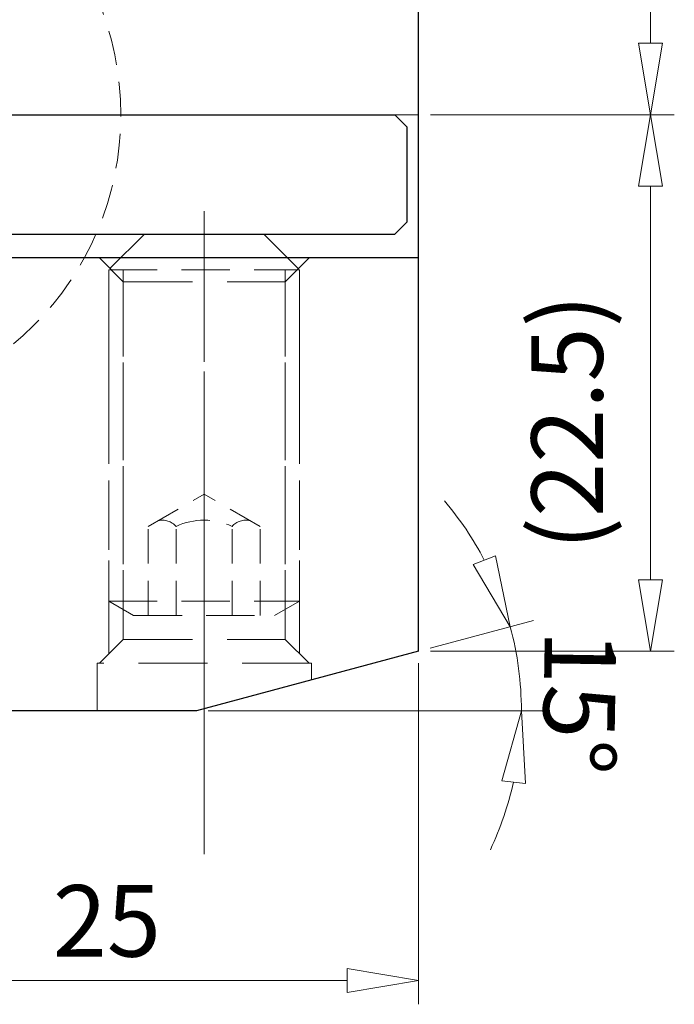
# Model space of a CAD drawing. Units: millimetres. Extents: x 5 to 292, y -203 to -7.
# Drawn here: x 200 to 224, y -139 to -103 of the extents above; entities that cross this region are included whole.
import ezdxf

# ---------------------------------------------------------------- set-up
doc = ezdxf.new("R2010")
doc.units = ezdxf.units.MM
doc.header["$MEASUREMENT"] = 0
for name, pattern in [('AI-Linetype-10', [10, 6.25, -1.25, 1.25, -1.25]), ('AI-Linetype-120', [1.875, 1.25, -0.625]), ('AI-Linetype-149', [3.75, 2.5, -1.25]), ('AI-Linetype-150', [3.75, 2.5, -1.25]), ('AI-Linetype-151', [3.75, 2.5, -1.25]), ('AI-Linetype-152', [3.75, 2.5, -1.25]), ('AI-Linetype-153', [3.75, 2.5, -1.25]), ('AI-Linetype-154', [3.75, 2.5, -1.25]), ('AI-Linetype-155', [3.75, 2.5, -1.25]), ('AI-Linetype-156', [3.75, 2.5, -1.25]), ('AI-Linetype-157', [3.75, 2.5, -1.25]), ('AI-Linetype-158', [3.75, 2.5, -1.25]), ('AI-Linetype-159', [3.75, 2.5, -1.25]), ('AI-Linetype-160', [3.75, 2.5, -1.25]), ('AI-Linetype-161', [3.75, 2.5, -1.25]), ('AI-Linetype-18', [14, 8.75, -1.75, 1.75, -1.75]), ('AI-Linetype-234', [1.875, 1.25, -0.625]), ('AI-Linetype-235', [1.875, 1.25, -0.625]), ('AI-Linetype-236', [2.625, 1.75, -0.875]), ('AI-Linetype-237', [1.875, 1.25, -0.625]), ('AI-Linetype-238', [2.625, 1.75, -0.875]), ('AI-Linetype-239', [1.875, 1.25, -0.625]), ('AI-Linetype-240', [1.875, 1.25, -0.625]), ('AI-Linetype-241', [1.875, 1.25, -0.625]), ('AI-Linetype-242', [1.875, 1.25, -0.625]), ('AI-Linetype-243', [1.875, 1.25, -0.625]), ('AI-Linetype-244', [2.625, 1.75, -0.875]), ('AI-Linetype-245', [2.625, 1.75, -0.875]), ('AI-Linetype-246', [2.625, 1.75, -0.875]), ('AI-Linetype-247', [2.625, 1.75, -0.875]), ('AI-Linetype-248', [2.625, 1.75, -0.875]), ('AI-Linetype-249', [1.875, 1.25, -0.625]), ('AI-Linetype-250', [1.875, 1.25, -0.625]), ('AI-Linetype-251', [1.875, 1.25, -0.625]), ('AI-Linetype-252', [2.625, 1.75, -0.875]), ('AI-Linetype-253', [2.625, 1.75, -0.875]), ('AI-Linetype-254', [2.625, 1.75, -0.875]), ('AI-Linetype-29', [14, 8.75, -1.75, 1.75, -1.75]), ('AI-Linetype-48', [14, 8.75, -1.75, 1.75, -1.75])]:
    doc.linetypes.add(name, pattern=pattern)
doc.layers.add('Ebene 1', color=7, linetype='Continuous')

# ---------------------------------------------------------------- blocks, each defined once
blk = doc.blocks.new('block 107')
at = {"layer": 'Ebene 1', "color": 7, "lineweight": 25, "true_color": 0xffffff}
blk.add_lwpolyline([(206.65, -128.085), (156.139, -128.085)], dxfattribs=at)
blk = doc.blocks.new('block 108')
at = {"layer": 'Ebene 1', "color": 7, "lineweight": 25, "true_color": 0xffffff}
blk.add_lwpolyline([(214.682, -111.728), (156.139, -111.728)], dxfattribs=at)
blk = doc.blocks.new('block 111')
at = {"layer": 'Ebene 1', "color": 7, "lineweight": 25, "true_color": 0xffffff}
blk.add_lwpolyline([(214.682, -125.933), (214.682, -87.191)], dxfattribs=at)
blk = doc.blocks.new('block 113')
at = {"layer": 'Ebene 1', "color": 7, "lineweight": 25, "true_color": 0xffffff}
blk.add_lwpolyline([(214.682, -125.933), (206.65, -128.085)], dxfattribs=at)
blk = doc.blocks.new('block 160')
at = {"layer": 'Ebene 1', "color": 2, "lineweight": 25, "true_color": 0xf3e500}
blk.add_lwpolyline([(157, -110.867), (213.821, -110.867)], dxfattribs=at)
blk = doc.blocks.new('block 161')
at = {"layer": 'Ebene 1', "color": 2, "lineweight": 25, "true_color": 0xf3e500}
blk.add_lwpolyline([(214.252, -110.436), (213.821, -110.867)], dxfattribs=at)
blk = doc.blocks.new('block 163')
at = {"layer": 'Ebene 1', "color": 2, "lineweight": 25, "true_color": 0xf3e500}
blk.add_lwpolyline([(157, -106.562), (213.821, -106.562)], dxfattribs=at)
blk = doc.blocks.new('block 164')
at = {"layer": 'Ebene 1', "color": 2, "lineweight": 25, "true_color": 0xf3e500}
blk.add_lwpolyline([(213.821, -106.562), (214.252, -106.993)], dxfattribs=at)
blk = doc.blocks.new('block 167')
at = {"layer": 'Ebene 1', "color": 2, "lineweight": 25, "true_color": 0xf3e500}
blk.add_lwpolyline([(214.252, -106.993), (214.252, -110.436)], dxfattribs=at)
blk = doc.blocks.new('block 240')
at = {"layer": 'Ebene 1', "color": 9, "linetype": 'AI-Linetype-10', "lineweight": 9, "true_color": 0xc0bfbf}
blk.add_lwpolyline([(214.682, -106.562), (150.113, -106.562)], dxfattribs=at)
blk = doc.blocks.new('block 248')
at = {"layer": 'Ebene 1', "color": 7, "linetype": 'AI-Linetype-18', "lineweight": 9, "true_color": 0xffffff}
blk.add_lwpolyline([(206.934, -128.085), (206.934, -111.728)], dxfattribs=at)
blk = doc.blocks.new('block 259')
at = {"layer": 'Ebene 1', "color": 7, "linetype": 'AI-Linetype-29', "lineweight": 9, "true_color": 0xffffff}
blk.add_lwpolyline([(206.934, -133.251), (206.934, -116.893)], dxfattribs=at)
blk = doc.blocks.new('block 278')
at = {"layer": 'Ebene 1', "color": 241, "linetype": 'AI-Linetype-48', "lineweight": 9, "true_color": 0xee7d9e}
blk.add_lwpolyline([(206.93, -125.985), (206.93, -110.042)], dxfattribs=at)
blk = doc.blocks.new('block 350')
at = {"layer": 'Ebene 1', "color": 215, "linetype": 'AI-Linetype-120', "lineweight": 13, "true_color": 0xa5519a}
blk.add_open_spline([(182.398, -106.562), (182.398, -100.619), (187.216, -95.801), (193.159, -95.801), (199.103, -95.801), (203.921, -100.619), (203.921, -106.562), (203.921, -112.506), (199.103, -117.324), (193.159, -117.324), (187.216, -117.324), (182.398, -112.506), (182.398, -106.562), (182.398, -106.562), (182.398, -106.562), (182.398, -106.562)], degree=3, knots=[0, 0, 0, 0, 1, 1, 1, 2, 2, 2, 3, 3, 3, 4, 4, 4, 5, 5, 5, 5], dxfattribs=at)
blk = doc.blocks.new('block 379')
at = {"layer": 'Ebene 1', "color": 215, "linetype": 'AI-Linetype-149', "lineweight": 13, "true_color": 0xa5519a}
blk.add_lwpolyline([(210.808, -126.364), (203.06, -126.364)], dxfattribs=at)
blk = doc.blocks.new('block 380')
at = {"layer": 'Ebene 1', "color": 215, "linetype": 'AI-Linetype-150', "lineweight": 13, "true_color": 0xa5519a}
blk.add_lwpolyline([(210.808, -126.971), (210.808, -126.364)], dxfattribs=at)
blk = doc.blocks.new('block 381')
at = {"layer": 'Ebene 1', "color": 215, "linetype": 'AI-Linetype-151', "lineweight": 13, "true_color": 0xa5519a}
blk.add_lwpolyline([(203.06, -128.085), (203.06, -126.364)], dxfattribs=at)
blk = doc.blocks.new('block 382')
at = {"layer": 'Ebene 1', "color": 215, "linetype": 'AI-Linetype-152', "lineweight": 13, "true_color": 0xa5519a}
blk.add_lwpolyline([(209.861, -125.503), (209.861, -112.589)], dxfattribs=at)
blk = doc.blocks.new('block 383')
at = {"layer": 'Ebene 1', "color": 215, "linetype": 'AI-Linetype-153', "lineweight": 13, "true_color": 0xa5519a}
blk.add_lwpolyline([(204.007, -125.503), (204.007, -112.589)], dxfattribs=at)
blk = doc.blocks.new('block 384')
at = {"layer": 'Ebene 1', "color": 215, "linetype": 'AI-Linetype-154', "lineweight": 13, "true_color": 0xa5519a}
blk.add_lwpolyline([(210.378, -126.019), (210.378, -112.072)], dxfattribs=at)
blk = doc.blocks.new('block 385')
at = {"layer": 'Ebene 1', "color": 215, "linetype": 'AI-Linetype-155', "lineweight": 13, "true_color": 0xa5519a}
blk.add_lwpolyline([(203.49, -126.019), (203.49, -112.072)], dxfattribs=at)
blk = doc.blocks.new('block 386')
at = {"layer": 'Ebene 1', "color": 215, "linetype": 'AI-Linetype-156', "lineweight": 13, "true_color": 0xa5519a}
blk.add_lwpolyline([(204.007, -125.503), (209.861, -125.503)], dxfattribs=at)
blk = doc.blocks.new('block 387')
at = {"layer": 'Ebene 1', "color": 215, "linetype": 'AI-Linetype-157', "lineweight": 13, "true_color": 0xa5519a}
blk.add_lwpolyline([(204.007, -125.503), (203.146, -126.364)], dxfattribs=at)
blk = doc.blocks.new('block 388')
at = {"layer": 'Ebene 1', "color": 215, "linetype": 'AI-Linetype-158', "lineweight": 13, "true_color": 0xa5519a}
blk.add_lwpolyline([(209.861, -125.503), (210.722, -126.364)], dxfattribs=at)
blk = doc.blocks.new('block 389')
at = {"layer": 'Ebene 1', "color": 215, "linetype": 'AI-Linetype-159', "lineweight": 13, "true_color": 0xa5519a}
blk.add_lwpolyline([(204.007, -112.589), (209.861, -112.589)], dxfattribs=at)
blk = doc.blocks.new('block 390')
at = {"layer": 'Ebene 1', "color": 215, "linetype": 'AI-Linetype-160', "lineweight": 13, "true_color": 0xa5519a}
blk.add_lwpolyline([(204.007, -112.589), (203.146, -111.728)], dxfattribs=at)
blk = doc.blocks.new('block 391')
at = {"layer": 'Ebene 1', "color": 215, "linetype": 'AI-Linetype-161', "lineweight": 13, "true_color": 0xa5519a}
blk.add_lwpolyline([(209.861, -112.589), (210.722, -111.728)], dxfattribs=at)
blk = doc.blocks.new('block 464')
at = {"layer": 'Ebene 1', "color": 241, "linetype": 'AI-Linetype-234', "lineweight": 13, "true_color": 0xee7d9e}
blk.add_lwpolyline([(204.003, -112.158), (204.003, -124.125)], dxfattribs=at)
blk = doc.blocks.new('block 465')
at = {"layer": 'Ebene 1', "color": 241, "linetype": 'AI-Linetype-235', "lineweight": 13, "true_color": 0xee7d9e}
blk.add_lwpolyline([(209.857, -112.158), (209.857, -124.125)], dxfattribs=at)
blk = doc.blocks.new('block 466')
at = {"layer": 'Ebene 1', "color": 241, "linetype": 'AI-Linetype-236', "lineweight": 13, "true_color": 0xee7d9e}
blk.add_lwpolyline([(210.374, -112.158), (210.374, -124.125)], dxfattribs=at)
blk = doc.blocks.new('block 467')
at = {"layer": 'Ebene 1', "color": 241, "linetype": 'AI-Linetype-237', "lineweight": 13, "true_color": 0xee7d9e}
blk.add_lwpolyline([(208.953, -124.642), (208.953, -121.422)], dxfattribs=at)
blk = doc.blocks.new('block 468')
at = {"layer": 'Ebene 1', "color": 241, "linetype": 'AI-Linetype-238', "lineweight": 13, "true_color": 0xee7d9e}
blk.add_lwpolyline([(203.486, -124.125), (210.374, -124.125)], dxfattribs=at)
blk = doc.blocks.new('block 469')
at = {"layer": 'Ebene 1', "color": 241, "linetype": 'AI-Linetype-239', "lineweight": 13, "true_color": 0xee7d9e}
blk.add_lwpolyline([(204.907, -124.642), (204.907, -121.422)], dxfattribs=at)
blk = doc.blocks.new('block 470')
at = {"layer": 'Ebene 1', "color": 241, "linetype": 'AI-Linetype-240', "lineweight": 13, "true_color": 0xee7d9e}
blk.add_lwpolyline([(207.942, -124.642), (207.942, -121.422)], dxfattribs=at)
blk = doc.blocks.new('block 471')
at = {"layer": 'Ebene 1', "color": 241, "linetype": 'AI-Linetype-241', "lineweight": 13, "true_color": 0xee7d9e}
blk.add_lwpolyline([(205.918, -124.642), (205.918, -121.422)], dxfattribs=at)
blk = doc.blocks.new('block 472')
at = {"layer": 'Ebene 1', "color": 241, "linetype": 'AI-Linetype-242', "lineweight": 13, "true_color": 0xee7d9e}
blk.add_lwpolyline([(204.907, -121.422), (206.93, -120.254)], dxfattribs=at)
blk = doc.blocks.new('block 473')
at = {"layer": 'Ebene 1', "color": 241, "linetype": 'AI-Linetype-243', "lineweight": 13, "true_color": 0xee7d9e}
blk.add_lwpolyline([(208.953, -121.422), (206.93, -120.254)], dxfattribs=at)
blk = doc.blocks.new('block 474')
at = {"layer": 'Ebene 1', "color": 241, "linetype": 'AI-Linetype-244', "lineweight": 13, "true_color": 0xee7d9e}
blk.add_lwpolyline([(209.479, -124.642), (210.374, -124.125)], dxfattribs=at)
blk = doc.blocks.new('block 475')
at = {"layer": 'Ebene 1', "color": 241, "linetype": 'AI-Linetype-245', "lineweight": 13, "true_color": 0xee7d9e}
blk.add_lwpolyline([(204.381, -124.642), (203.486, -124.125)], dxfattribs=at)
blk = doc.blocks.new('block 476')
at = {"layer": 'Ebene 1', "color": 241, "linetype": 'AI-Linetype-246', "lineweight": 13, "true_color": 0xee7d9e}
blk.add_lwpolyline([(209.082, -110.867), (210.374, -112.158)], dxfattribs=at)
blk = doc.blocks.new('block 477')
at = {"layer": 'Ebene 1', "color": 241, "linetype": 'AI-Linetype-247', "lineweight": 13, "true_color": 0xee7d9e}
blk.add_lwpolyline([(204.778, -110.867), (203.486, -112.158)], dxfattribs=at)
blk = doc.blocks.new('block 478')
at = {"layer": 'Ebene 1', "color": 241, "linetype": 'AI-Linetype-248', "lineweight": 13, "true_color": 0xee7d9e}
blk.add_lwpolyline([(203.486, -112.158), (210.374, -112.158)], dxfattribs=at)
blk = doc.blocks.new('block 479')
at = {"layer": 'Ebene 1', "color": 241, "linetype": 'AI-Linetype-249', "lineweight": 13, "true_color": 0xee7d9e}
blk.add_open_spline([(205.918, -121.422), (206.56, -121.123), (207.3, -121.123), (207.942, -121.422)], degree=3, dxfattribs=at)
blk = doc.blocks.new('block 480')
at = {"layer": 'Ebene 1', "color": 241, "linetype": 'AI-Linetype-250', "lineweight": 13, "true_color": 0xee7d9e}
blk.add_open_spline([(205.269, -121.213), (205.507, -121.162), (205.755, -121.241), (205.918, -121.422)], degree=3, dxfattribs=at)
blk = doc.blocks.new('block 481')
at = {"layer": 'Ebene 1', "color": 241, "linetype": 'AI-Linetype-251', "lineweight": 13, "true_color": 0xee7d9e}
blk.add_open_spline([(207.942, -121.422), (208.105, -121.241), (208.353, -121.162), (208.591, -121.213)], degree=3, dxfattribs=at)
blk = doc.blocks.new('block 482')
at = {"layer": 'Ebene 1', "color": 241, "linetype": 'AI-Linetype-252', "lineweight": 13, "true_color": 0xee7d9e}
blk.add_lwpolyline([(203.486, -112.158), (203.486, -124.125)], dxfattribs=at)
blk = doc.blocks.new('block 483')
at = {"layer": 'Ebene 1', "color": 241, "linetype": 'AI-Linetype-253', "lineweight": 13, "true_color": 0xee7d9e}
blk.add_lwpolyline([(204.381, -124.642), (209.479, -124.642)], dxfattribs=at)
blk = doc.blocks.new('block 484')
at = {"layer": 'Ebene 1', "color": 241, "linetype": 'AI-Linetype-254', "lineweight": 13, "true_color": 0xee7d9e}
blk.add_lwpolyline([(204.778, -110.867), (209.082, -110.867)], dxfattribs=at)
blk = doc.blocks.new('block 614')
at = {"layer": 'Ebene 1', "color": 8, "lineweight": 9, "true_color": 0x7f8080}
blk.add_lwpolyline([(215.113, -106.562), (223.92, -106.562)], dxfattribs=at)
blk = doc.blocks.new('block 615')
at = {"layer": 'Ebene 1', "color": 8, "lineweight": 9, "true_color": 0x7f8080}
blk.add_lwpolyline([(223.059, -89.774), (223.059, -103.979)], dxfattribs=at)
blk = doc.blocks.new('block 619')
at = {"layer": 'Ebene 1', "color": 8, "lineweight": 9, "true_color": 0x7f8080}
blk.add_lwpolyline([(223.489, -103.979), (223.059, -106.562)], dxfattribs=at)
blk = doc.blocks.new('block 620')
at = {"layer": 'Ebene 1', "color": 8, "lineweight": 9, "true_color": 0x7f8080}
blk.add_lwpolyline([(223.059, -106.562), (222.628, -103.979)], dxfattribs=at)
blk = doc.blocks.new('block 621')
at = {"layer": 'Ebene 1', "color": 8, "lineweight": 9, "true_color": 0x7f8080}
blk.add_lwpolyline([(223.489, -103.979), (222.628, -103.979)], dxfattribs=at)
blk = doc.blocks.new('block 623')
at = {"layer": 'Ebene 1', "color": 8, "lineweight": 9, "true_color": 0x7f8080}
blk.add_lwpolyline([(215.113, -106.562), (223.92, -106.562)], dxfattribs=at)
blk = doc.blocks.new('block 624')
at = {"layer": 'Ebene 1', "color": 8, "lineweight": 9, "true_color": 0x7f8080}
blk.add_lwpolyline([(215.113, -125.933), (223.92, -125.933)], dxfattribs=at)
blk = doc.blocks.new('block 625')
at = {"layer": 'Ebene 1', "color": 8, "lineweight": 9, "true_color": 0x7f8080}
blk.add_lwpolyline([(223.059, -109.145), (223.059, -123.35)], dxfattribs=at)
blk = doc.blocks.new('block 626')
at = {"layer": 'Ebene 1', "color": 8, "lineweight": 9, "true_color": 0x7f8080}
blk.add_lwpolyline([(222.628, -109.145), (223.059, -106.562)], dxfattribs=at)
blk = doc.blocks.new('block 627')
at = {"layer": 'Ebene 1', "color": 8, "lineweight": 9, "true_color": 0x7f8080}
blk.add_lwpolyline([(223.059, -106.562), (223.489, -109.145)], dxfattribs=at)
blk = doc.blocks.new('block 628')
at = {"layer": 'Ebene 1', "color": 8, "lineweight": 9, "true_color": 0x7f8080}
blk.add_lwpolyline([(222.628, -109.145), (223.489, -109.145)], dxfattribs=at)
blk = doc.blocks.new('block 629')
at = {"layer": 'Ebene 1', "color": 8, "lineweight": 9, "true_color": 0x7f8080}
blk.add_lwpolyline([(223.489, -123.35), (223.059, -125.933)], dxfattribs=at)
blk = doc.blocks.new('block 630')
at = {"layer": 'Ebene 1', "color": 8, "lineweight": 9, "true_color": 0x7f8080}
blk.add_lwpolyline([(223.059, -125.933), (222.628, -123.35)], dxfattribs=at)
blk = doc.blocks.new('block 631')
at = {"layer": 'Ebene 1', "color": 8, "lineweight": 9, "true_color": 0x7f8080}
blk.add_lwpolyline([(223.489, -123.35), (222.628, -123.35)], dxfattribs=at)
blk = doc.blocks.new('block 632')
at = {"layer": 'Ebene 1', "color": 22, "true_color": 0xe42420, "insert": (221.337, -122.274), "char_height": 2.58277, "attachment_point": 7, "rotation": 90}
blk.add_mtext('\\fMyriad Pro|b0|i0|c0|p34;\\W1;(22.5)', dxfattribs=at)
blk = doc.blocks.new('block 633')
at = {"layer": 'Ebene 1', "color": 8, "lineweight": 9, "true_color": 0x7f8080}
blk.add_lwpolyline([(214.682, -126.364), (214.682, -138.677)], dxfattribs=at)
blk = doc.blocks.new('block 635')
at = {"layer": 'Ebene 1', "color": 8, "lineweight": 9, "true_color": 0x7f8080}
blk.add_lwpolyline([(212.1, -137.816), (195.742, -137.816)], dxfattribs=at)
blk = doc.blocks.new('block 636')
at = {"layer": 'Ebene 1', "color": 8, "lineweight": 9, "true_color": 0x7f8080}
blk.add_lwpolyline([(212.1, -137.386), (214.682, -137.816)], dxfattribs=at)
blk = doc.blocks.new('block 637')
at = {"layer": 'Ebene 1', "color": 8, "lineweight": 9, "true_color": 0x7f8080}
blk.add_lwpolyline([(214.682, -137.816), (212.1, -138.247)], dxfattribs=at)
blk = doc.blocks.new('block 638')
at = {"layer": 'Ebene 1', "color": 8, "lineweight": 9, "true_color": 0x7f8080}
blk.add_lwpolyline([(212.1, -137.386), (212.1, -138.247)], dxfattribs=at)
blk = doc.blocks.new('block 642')
at = {"layer": 'Ebene 1', "color": 22, "true_color": 0xe42420, "insert": (201.461, -136.956), "char_height": 2.58277, "attachment_point": 7}
blk.add_mtext('\\fMyriad Pro|b0|i0|c0|p34;\\W1;25', dxfattribs=at)
blk = doc.blocks.new('block 696')
at = {"layer": 'Ebene 1', "color": 8, "lineweight": 9, "true_color": 0x7f8080}
blk.add_lwpolyline([(207.08, -128.085), (219.255, -128.085)], dxfattribs=at)
blk = doc.blocks.new('block 697')
at = {"layer": 'Ebene 1', "color": 8, "lineweight": 9, "true_color": 0x7f8080}
blk.add_lwpolyline([(215.098, -125.822), (218.826, -124.823)], dxfattribs=at)
blk = doc.blocks.new('block 698')
at = {"layer": 'Ebene 1', "color": 8, "lineweight": 9, "true_color": 0x7f8080}
blk.add_open_spline([(217.272, -133.095), (217.641, -132.314), (217.922, -131.495), (218.11, -130.652)], degree=3, dxfattribs=at)
blk = doc.blocks.new('block 699')
at = {"layer": 'Ebene 1', "color": 8, "lineweight": 9, "true_color": 0x7f8080}
blk.add_open_spline([(217.055, -122.64), (216.655, -121.874), (216.171, -121.156), (215.613, -120.497)], degree=3, dxfattribs=at)
blk = doc.blocks.new('block 700')
at = {"layer": 'Ebene 1', "color": 8, "lineweight": 9, "true_color": 0x7f8080}
blk.add_open_spline([(218.394, -128.085), (218.394, -127.059), (218.26, -126.037), (217.994, -125.046)], degree=3, dxfattribs=at)
blk = doc.blocks.new('block 701')
at = {"layer": 'Ebene 1', "color": 8, "lineweight": 9, "true_color": 0x7f8080}
blk.add_lwpolyline([(217.683, -130.605), (218.394, -128.085)], dxfattribs=at)
blk = doc.blocks.new('block 702')
at = {"layer": 'Ebene 1', "color": 8, "lineweight": 9, "true_color": 0x7f8080}
blk.add_lwpolyline([(218.394, -128.085), (218.538, -130.7)], dxfattribs=at)
blk = doc.blocks.new('block 703')
at = {"layer": 'Ebene 1', "color": 8, "lineweight": 9, "true_color": 0x7f8080}
blk.add_lwpolyline([(217.683, -130.605), (218.538, -130.7)], dxfattribs=at)
blk = doc.blocks.new('block 704')
at = {"layer": 'Ebene 1', "color": 8, "lineweight": 9, "true_color": 0x7f8080}
blk.add_lwpolyline([(217.456, -122.483), (217.994, -125.046)], dxfattribs=at)
blk = doc.blocks.new('block 705')
at = {"layer": 'Ebene 1', "color": 8, "lineweight": 9, "true_color": 0x7f8080}
blk.add_lwpolyline([(217.994, -125.046), (216.654, -122.796)], dxfattribs=at)
blk = doc.blocks.new('block 706')
at = {"layer": 'Ebene 1', "color": 8, "lineweight": 9, "true_color": 0x7f8080}
blk.add_lwpolyline([(217.456, -122.483), (216.654, -122.796)], dxfattribs=at)
blk = doc.blocks.new('block 707')
at = {"layer": 'Ebene 1', "color": 22, "true_color": 0xe42420, "insert": (219.243, -125.155), "char_height": 2.58277, "attachment_point": 7, "rotation": 269.0631}
blk.add_mtext('\\fMyriad Pro|b0|i0|c0|p34;\\W1;15°', dxfattribs=at)
blk = doc.blocks.new('block 754')
at = {"layer": 'Ebene 1', "lineweight": 0}
blk.add_lwpolyline([(214.682, -106.562), (214.682, -106.562)], dxfattribs=at)
blk = doc.blocks.new('block 755')
at = {"layer": 'Ebene 1', "lineweight": 0}
blk.add_lwpolyline([(223.059, -106.562), (223.059, -106.562)], dxfattribs=at)
blk = doc.blocks.new('block 756')
at = {"layer": 'Ebene 1', "lineweight": 0}
blk.add_lwpolyline([(214.682, -106.562), (214.682, -106.562)], dxfattribs=at)
blk = doc.blocks.new('block 757')
at = {"layer": 'Ebene 1', "lineweight": 0}
blk.add_lwpolyline([(214.682, -125.933), (214.682, -125.933)], dxfattribs=at)
blk = doc.blocks.new('block 758')
at = {"layer": 'Ebene 1', "lineweight": 0}
blk.add_lwpolyline([(223.059, -125.933), (223.059, -125.933)], dxfattribs=at)
blk = doc.blocks.new('block 759')
at = {"layer": 'Ebene 1', "lineweight": 0}
blk.add_lwpolyline([(214.682, -125.933), (214.682, -125.933)], dxfattribs=at)
blk = doc.blocks.new('block 779')
at = {"layer": 'Ebene 1', "lineweight": 0}
blk.add_lwpolyline([(218.216, -126.046), (218.216, -126.046)], dxfattribs=at)
blk = doc.blocks.new('block 780')
at = {"layer": 'Ebene 1', "lineweight": 0}
blk.add_lwpolyline([(206.65, -128.085), (206.65, -128.085)], dxfattribs=at)
blk = doc.blocks.new('block 781')
at = {"layer": 'Ebene 1', "lineweight": 0}
blk.add_lwpolyline([(214.682, -125.933), (214.682, -125.933)], dxfattribs=at)
blk = doc.blocks.new('block 782')
at = {"layer": 'Ebene 1', "lineweight": 0}
blk.add_lwpolyline([(206.65, -128.085), (206.65, -128.085)], dxfattribs=at)

msp = doc.modelspace()

# ---------------------------------------------------------------- block references
at = {"layer": 'Ebene 1'}
for name in ['block 111', 'block 615', 'block 350', 'block 620', 'block 621', 'block 619', 'block 240', 'block 163', 'block 164', 'block 754', 'block 756', 'block 614', 'block 623', 'block 626', 'block 627', 'block 755', 'block 167', 'block 628', 'block 625', 'block 278', 'block 161', 'block 160', 'block 477', 'block 484', 'block 476', 'block 108', 'block 390', 'block 248', 'block 391', 'block 478', 'block 482', 'block 385', 'block 464', 'block 465', 'block 466', 'block 384', 'block 383', 'block 389', 'block 382', 'block 632', 'block 259', 'block 472', 'block 473', 'block 699', 'block 480', 'block 479', 'block 481', 'block 469', 'block 471', 'block 470', 'block 467', 'block 706', 'block 704', 'block 705', 'block 630', 'block 631', 'block 629', 'block 468', 'block 475', 'block 474', 'block 483', 'block 697', 'block 700', 'block 707', 'block 387', 'block 386', 'block 388', 'block 113', 'block 757', 'block 759', 'block 781', 'block 624', 'block 779', 'block 758', 'block 379', 'block 381', 'block 380', 'block 633', 'block 107', 'block 780', 'block 782', 'block 696', 'block 701', 'block 702', 'block 698', 'block 703', 'block 642', 'block 636', 'block 638', 'block 635', 'block 637']:
    msp.add_blockref(name, (0, 0), dxfattribs=at)

doc.saveas('drawing.dxf')
